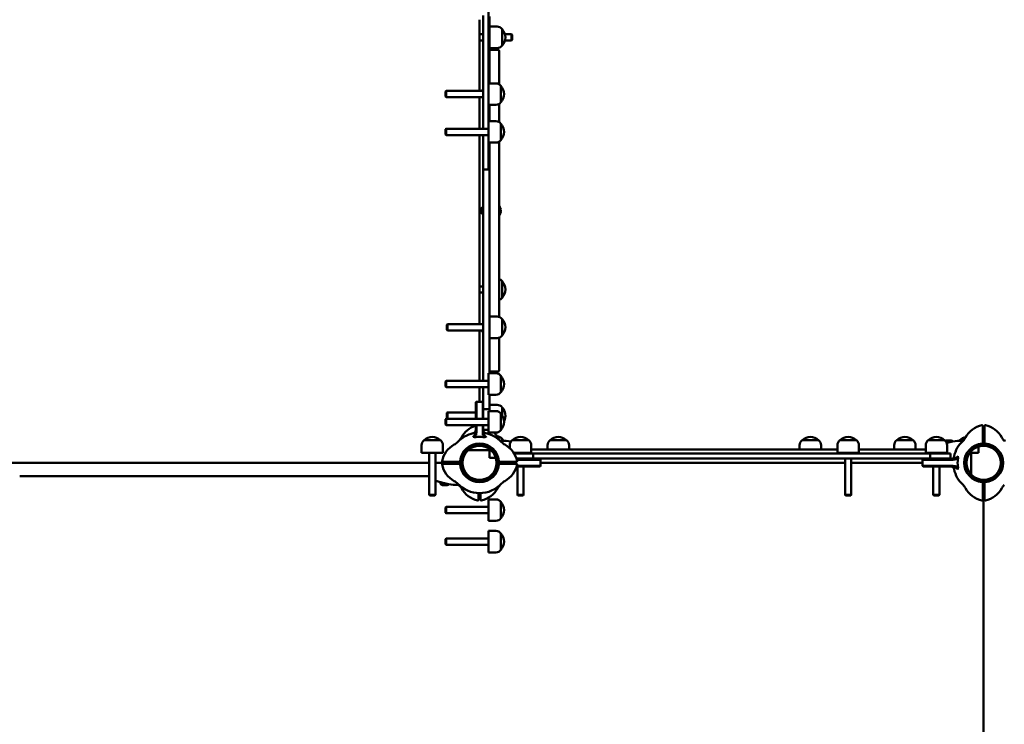
# Model space of a CAD drawing. Units: millimetres. Extents: x 2020 to 32361, y -829 to 16071.
# Drawn here: x 12892 to 14454, y 6657 to 7775 of the extents above; entities that cross this region are included whole.
import ezdxf

# ---------------------------------------------------------------- set-up
doc = ezdxf.new("R2010")
doc.units = ezdxf.units.MM
doc.layers.add('Widoczne (ISO)', color=7, linetype='Continuous', lineweight=50)
doc.layers.add('wymiary 100', color=5, linetype='Continuous')
doc.layers.add('wymiary 100 strefy', color=5, linetype='Continuous')
doc.styles.get("Standard").update_dxf_attribs({"font": 'arial.ttf'})
doc.dimstyles.new('FK_rzuty 100_m', dxfattribs={"dimscale": 100, "dimtxt": 2.5, "dimasz": 2.5, "dimexe": 1.25, "dimexo": 0.625, "dimtad": 1, "dimlfac": 0.001, "dimrnd": 0.01, "dimzin": 1, "dimdsep": 46, "dimtxsty": 'Standard', "dimblk": 'OBLIQUE', "dimblk1": 'ARCHTICK', "dimblk2": 'OBLIQUE', "dimcen": 2.5, "dimadec": 0, "dimazin": 0, "dimtfac": 1, "dimtmove": 0, "dimatfit": 3, "dimfxl": 1, "dimarcsym": 0})
doc.dimstyles.new('FK_rzuty 100_STREFY', dxfattribs={"dimscale": 100, "dimtxt": 4, "dimasz": 2.5, "dimexe": 1.25, "dimexo": 0.625, "dimgap": 1, "dimtad": 1, "dimdec": 1, "dimlfac": 0.001, "dimrnd": 0.01, "dimzin": 1, "dimdsep": 46, "dimtxsty": 'Standard', "dimblk": 'OBLIQUE', "dimcen": 2.5, "dimadec": 0, "dimazin": 0, "dimtfac": 1, "dimtdec": 1, "dimtmove": 0, "dimatfit": 3, "dimfxl": 1, "dimarcsym": 0})

# ---------------------------------------------------------------- blocks, each defined once
blk = doc.blocks.new('_Oblique')
at = {"color": 0, "linetype": 'ByBlock', "lineweight": -2}
blk.add_line((-0.5, -0.5), (0.5, 0.5), dxfattribs=at)
blk = doc.blocks.new('*D10')
at = {"layer": 'Defpoints', "color": 0, "transparency": 16777216}
for p in [(8259.1, 8249.9), (27460.4, 8263), (27465.1, 1409.3)]:
    blk.add_point(p, dxfattribs=at)
at = {"layer": 'wymiary 100 strefy', "color": 0, "lineweight": -2, "transparency": 16777216}
for p, q in [((8259.2, 8187.4), (8263.9, 1271.3)), ((27460.5, 8200.5), (27465.2, 1284.3)), ((8263.8, 1396.3), (27465.1, 1409.3))]:
    blk.add_line(p, q, dxfattribs=at)
at = {"layer": 'wymiary 100 strefy', "color": 0, "lineweight": -2, "transparency": 16777216, "xscale": 250, "yscale": 250, "zscale": 250}
for p, rotation in [((27465.1, 1409.3), 0.03889874314967096), ((8263.8, 1396.3), 180.0388987431497)]:
    blk.add_blockref('_Oblique', p, dxfattribs=dict(at, rotation=rotation))
at = {"layer": 'wymiary 100 strefy', "color": 0, "transparency": 16777216, "insert": (17864.2, 1707.1), "char_height": 400, "attachment_point": 5, "rotation": 0.0389}
blk.add_mtext('19.2 m', dxfattribs=at)
blk = doc.blocks.new('*D11')
at = {"layer": 'Defpoints', "color": 0, "transparency": 16777216}
for p in [(25919.5, 8271.7), (9734.1, 8020.2), (25919.5, 2141)]:
    blk.add_point(p, dxfattribs=at)
at = {"layer": 'wymiary 100', "color": 0, "lineweight": -2, "transparency": 16777216}
for p, q in [((25919.5, 8209.2), (25919.5, 2016)), ((9734.1, 7957.7), (9734.1, 2016)), ((9734.1, 2141), (25919.5, 2141))]:
    blk.add_line(p, q, dxfattribs=at)
at = {"layer": 'wymiary 100', "color": 0, "lineweight": -2, "transparency": 16777216, "xscale": 250, "yscale": 250, "zscale": 250, "rotation": 180}
blk.add_blockref('_Oblique', (9734.1, 2141), dxfattribs=at)
at = {"layer": 'wymiary 100', "color": 0, "lineweight": -2, "transparency": 16777216, "xscale": 250, "yscale": 250, "zscale": 250}
blk.add_blockref('_Oblique', (25919.5, 2141), dxfattribs=at)
at = {"layer": 'wymiary 100', "color": 0, "transparency": 16777216, "insert": (17826.8, 2331.2), "char_height": 250, "attachment_point": 5}
blk.add_mtext('16.19', dxfattribs=at)
blk = doc.blocks.new('_ArchTick')
at = {"color": 0, "linetype": 'ByBlock', "const_width": 0.15}
blk.add_lwpolyline([(-0.5, -0.5), (0.5, 0.5)], dxfattribs=at)

msp = doc.modelspace()

# ---------------------------------------------------------------- linework, layer by layer
at = {"layer": 'Widoczne (ISO)'}
for p, q in [((13627.588, 7781.294), (13627.588, 7601.751)), ((13635.588, 7788.74), (13635.588, 7664.744)), ((13621.588, 7661.74), (13621.588, 7774.74)), ((13637.588, 7673.74), (13637.588, 7779.74)), ((13621.588, 7751.751), (13627.588, 7751.751)), ((13627.588, 7751.729), (13621.588, 7751.729)), ((13637.588, 7763.729), (13649.588, 7763.729)), ((13657.588, 7759.729), (13657.588, 7733.729)), ((13657.588, 7733.729), (13657.588, 7759.729)), ((13661.927, 7751.751), (13672.568, 7751.751)), ((13672.568, 7741.751), (13672.568, 7751.751)), ((13673.488, 7750.831), (13672.568, 7751.751)), ((13673.488, 7750.831), (13673.488, 7742.671)), ((13627.588, 7741.729), (13621.588, 7741.729)), ((13661.939, 7741.751), (13672.568, 7741.751)), ((13673.488, 7742.671), (13672.568, 7741.751)), ((13637.588, 7729.729), (13649.588, 7729.729)), ((13639.588, 7726.74), (13650.588, 7726.74)), ((13652.588, 7724.74), (13652.588, 7672.4)), ((13635.588, 7673.74), (13647.588, 7673.74)), ((13567.688, 7660.82), (13568.608, 7661.74)), ((13567.688, 7652.66), (13567.688, 7660.82)), ((13568.608, 7661.74), (13568.608, 7651.74)), ((13627.588, 7661.74), (13568.608, 7661.74)), ((13626.848, 7663.186), (13627.588, 7663.186)), ((13635.588, 7648.736), (13635.588, 7664.744)), ((13655.588, 7669.74), (13655.588, 7643.74)), ((13655.588, 7643.74), (13655.588, 7669.74)), ((13567.688, 7652.66), (13568.608, 7651.74)), ((13627.588, 7651.74), (13568.608, 7651.74)), ((13621.588, 7601.751), (13621.588, 7651.74)), ((13635.588, 7648.736), (13635.588, 7613.751)), ((13652.588, 7641.08), (13652.588, 7612.412)), ((13635.588, 7639.74), (13647.588, 7639.74)), ((13637.588, 7613.751), (13637.588, 7639.74)), ((13635.588, 7579.751), (13635.588, 7613.751)), ((13635.588, 7613.751), (13647.588, 7613.751)), ((13655.588, 7609.751), (13655.588, 7583.751)), ((13655.588, 7583.751), (13655.588, 7609.751)), ((13567.688, 7600.831), (13568.608, 7601.751)), ((13567.688, 7592.671), (13567.688, 7600.831)), ((13568.608, 7601.751), (13568.608, 7591.751)), ((13635.588, 7601.751), (13568.608, 7601.751)), ((13567.688, 7592.671), (13568.608, 7591.751)), ((13635.588, 7591.751), (13568.608, 7591.751)), ((13621.588, 7291.74), (13621.588, 7591.751)), ((13627.588, 7591.751), (13627.588, 7574.329)), ((13635.588, 7579.751), (13647.588, 7579.751)), ((13635.588, 7579.751), (13635.588, 7574.329)), ((13637.588, 7213.751), (13637.588, 7579.751)), ((13652.588, 7581.091), (13652.588, 7303.279)), ((13627.588, 7561.988), (13627.588, 7574.329)), ((13635.588, 7574.329), (13635.588, 7561.988)), ((13627.588, 7537.17), (13627.588, 7561.988)), ((13635.588, 7537.17), (13635.588, 7561.988)), ((13627.588, 7537.17), (13627.588, 7201.751)), ((13627.588, 7537.17), (13635.588, 7537.17)), ((13624.288, 7469.05), (13624.288, 7474.43)), ((13626.848, 7476.99), (13627.588, 7476.99)), ((13652.688, 7478.74), (13653.037, 7478.74)), ((13626.848, 7466.49), (13627.588, 7466.49)), ((13652.688, 7464.74), (13653.037, 7464.74)), ((13657.588, 7359.729), (13657.588, 7333.729)), ((13657.588, 7333.729), (13657.588, 7359.729)), ((13627.588, 7351.729), (13621.588, 7351.729)), ((13627.588, 7341.729), (13621.588, 7341.729)), ((13637.588, 7303.74), (13649.588, 7303.74)), ((13657.588, 7299.74), (13657.588, 7273.74)), ((13657.588, 7273.74), (13657.588, 7299.74)), ((13569.688, 7290.82), (13570.608, 7291.74)), ((13569.688, 7282.66), (13569.688, 7290.82)), ((13569.688, 7282.66), (13570.608, 7281.74)), ((13570.608, 7291.74), (13570.608, 7281.74)), ((13627.588, 7291.74), (13570.608, 7291.74)), ((13627.588, 7281.74), (13570.608, 7281.74)), ((13621.588, 7201.751), (13621.588, 7281.74)), ((13626.848, 7280.295), (13627.588, 7280.295)), ((13637.588, 7269.74), (13649.588, 7269.74)), ((13652.588, 7270.201), (13652.588, 7218.74)), ((13635.588, 7179.751), (13635.588, 7213.751)), ((13635.588, 7213.751), (13647.588, 7213.751)), ((13639.588, 7216.74), (13650.588, 7216.74)), ((13655.588, 7209.751), (13655.588, 7183.751)), ((13655.588, 7183.751), (13655.588, 7209.751)), ((13567.688, 7200.831), (13568.608, 7201.751)), ((13567.688, 7192.671), (13567.688, 7200.831)), ((13567.688, 7192.671), (13568.608, 7191.751)), ((13568.608, 7201.751), (13568.608, 7191.751)), ((13635.588, 7201.751), (13568.608, 7201.751)), ((13635.588, 7191.751), (13568.608, 7191.751)), ((13621.588, 7168.74), (13621.588, 7191.751)), ((13627.588, 7191.751), (13627.588, 7156.74)), ((13635.588, 7179.751), (13647.588, 7179.751)), ((13637.588, 7156.74), (13637.588, 7179.751)), ((13615.588, 7167.74), (13616.588, 7168.74)), ((13615.588, 7167.514), (13615.588, 7167.74)), ((13615.588, 7154.045), (13615.588, 7167.514)), ((13616.588, 7168.74), (13616.588, 7168.509)), ((13616.588, 7168.74), (13626.588, 7168.74)), ((13616.588, 7168.509), (13616.588, 7154.247)), ((13626.588, 7168.509), (13626.588, 7168.74)), ((13627.588, 7167.74), (13626.588, 7168.74)), ((13626.588, 7154.247), (13626.588, 7168.509)), ((13627.588, 7156.74), (13627.588, 7141.74)), ((13627.588, 7156.74), (13637.588, 7156.74)), ((13637.588, 7163.74), (13649.588, 7163.74)), ((13637.588, 7153.74), (13637.588, 7156.74)), ((13657.588, 7159.74), (13657.588, 7147.103)), ((13657.588, 7147.103), (13657.588, 7159.74)), ((13567.688, 7140.82), (13568.608, 7141.74)), ((13567.688, 7132.66), (13567.688, 7140.82)), ((13568.608, 7141.74), (13568.608, 7131.74)), ((13635.588, 7141.74), (13568.608, 7141.74)), ((13569.688, 7150.82), (13570.608, 7151.74)), ((13569.688, 7142.66), (13569.688, 7150.82)), ((13569.688, 7142.66), (13570.608, 7141.74)), ((13570.608, 7151.74), (13570.608, 7141.74)), ((13615.588, 7151.74), (13570.608, 7151.74)), ((13615.588, 7141.74), (13615.588, 7154.045)), ((13616.588, 7154.247), (13616.588, 7141.74)), ((13626.588, 7141.74), (13626.588, 7154.247)), ((13635.588, 7119.74), (13635.588, 7153.74)), ((13635.588, 7153.74), (13647.588, 7153.74)), ((13655.588, 7149.74), (13655.588, 7123.74)), ((13655.588, 7123.74), (13655.588, 7149.74)), ((13567.688, 7132.66), (13568.608, 7131.74)), ((13635.588, 7131.74), (13568.608, 7131.74)), ((13615.588, 7121.174), (13615.588, 7131.74)), ((13616.588, 7131.74), (13616.588, 7121.234)), ((13626.588, 7121.234), (13626.588, 7131.74)), ((13627.588, 7128.281), (13627.588, 7131.74)), ((13627.588, 7128.281), (13627.588, 7121.174)), ((14420.088, 7121.037), (14420.088, 7130.295)), ((14423.088, 7130.295), (14423.088, 7121.037)), ((13616.588, 7120.423), (13616.588, 7121.234)), ((13626.588, 7121.234), (13626.588, 7120.423)), ((13627.588, 7124.24), (13635.588, 7124.24)), ((13635.588, 7119.74), (13647.588, 7119.74)), ((13649.355, 7113.729), (13649.588, 7113.729)), ((13657.588, 7109.729), (13657.588, 7106.852)), ((13657.588, 7106.852), (13657.588, 7109.729)), ((14423.088, 7121.74), (14420.088, 7121.74)), ((14420.088, 7102.003), (14420.088, 7121.037)), ((14423.088, 7111.74), (14420.088, 7111.74)), ((14423.088, 7121.037), (14423.088, 7102.003)), ((13529.588, 7087.74), (13529.588, 7099.74)), ((13533.588, 7107.74), (13559.588, 7107.74)), ((13559.588, 7107.74), (13533.588, 7107.74)), ((13563.588, 7087.74), (13563.588, 7099.74)), ((13618.474, 7101.729), (13617.257, 7101.729)), ((13625.919, 7101.729), (13624.701, 7101.729)), ((13637.588, 7097.294), (13637.588, 7097.471)), ((13637.588, 7079.729), (13637.588, 7093.675)), ((13669.588, 7094.911), (13669.588, 7099.74)), ((13673.588, 7107.74), (13699.588, 7107.74)), ((13699.588, 7107.74), (13673.588, 7107.74)), ((13703.588, 7087.74), (13703.588, 7099.74)), ((13729.599, 7092.94), (13729.599, 7099.74)), ((13733.599, 7107.74), (13759.599, 7107.74)), ((13759.599, 7107.74), (13733.599, 7107.74)), ((13763.599, 7092.94), (13763.599, 7099.74)), ((14129.599, 7092.94), (14129.599, 7099.74)), ((14133.599, 7107.74), (14159.599, 7107.74)), ((14159.599, 7107.74), (14133.599, 7107.74)), ((14163.599, 7092.94), (14163.599, 7099.74)), ((14189.588, 7087.74), (14189.588, 7099.74)), ((14193.588, 7107.74), (14219.588, 7107.74)), ((14219.588, 7107.74), (14193.588, 7107.74)), ((14223.588, 7087.74), (14223.588, 7099.74)), ((14279.599, 7092.94), (14279.599, 7099.74)), ((14283.599, 7107.74), (14309.599, 7107.74)), ((14309.599, 7107.74), (14283.599, 7107.74)), ((14313.599, 7092.94), (14313.599, 7099.74)), ((14329.588, 7087.74), (14329.588, 7099.74)), ((14333.588, 7107.74), (14359.588, 7107.74)), ((14359.588, 7107.74), (14333.588, 7107.74)), ((14362.938, 7107.14), (14370.238, 7107.14)), ((14363.588, 7087.74), (14363.588, 7099.74)), ((14383.599, 7107.74), (14389.553, 7107.74)), ((14389.553, 7107.74), (14383.599, 7107.74)), ((14413.599, 7087.74), (14413.599, 7097.688)), ((13563.588, 7087.74), (13529.588, 7087.74)), ((13541.588, 7087.74), (13541.588, 7020.76)), ((13551.588, 7087.74), (13551.588, 7020.76)), ((13599.017, 7091.729), (13598.817, 7091.729)), ((13637.588, 7091.729), (13603.215, 7091.729)), ((13637.588, 7079.729), (13647.536, 7079.729)), ((13703.588, 7087.74), (13675.622, 7087.74)), ((13676.253, 7086.74), (13684.088, 7086.74)), ((13684.088, 7078.74), (13679.964, 7078.74)), ((13681.588, 7087.74), (13681.588, 7086.74)), ((13681.588, 7078.74), (13681.588, 7077.74)), ((13684.088, 7086.74), (13684.227, 7086.74)), ((13684.227, 7078.74), (13684.088, 7078.74)), ((13706.588, 7086.74), (13684.227, 7086.74)), ((13684.227, 7078.74), (13706.588, 7078.74)), ((13691.588, 7087.74), (13691.588, 7086.74)), ((13691.588, 7078.74), (13691.588, 7077.74)), ((13691.888, 7086.74), (13691.888, 7087.74)), ((13691.888, 7077.74), (13691.888, 7078.74)), ((13703.588, 7092.94), (14189.588, 7092.94)), ((13706.588, 7078.74), (13706.588, 7086.74)), ((14336.588, 7086.74), (13706.588, 7086.74)), ((13706.588, 7078.74), (14336.588, 7078.74)), ((14223.588, 7087.74), (14189.588, 7087.74)), ((14201.588, 7087.74), (14201.588, 7086.74)), ((14201.588, 7078.74), (14201.588, 7020.76)), ((14211.588, 7087.74), (14211.588, 7086.74)), ((14211.588, 7078.74), (14211.588, 7020.76)), ((14223.588, 7092.94), (14329.588, 7092.94)), ((14363.588, 7087.74), (14329.588, 7087.74)), ((14358.949, 7086.74), (14336.588, 7086.74)), ((14336.588, 7078.74), (14336.588, 7086.74)), ((14336.588, 7078.74), (14358.949, 7078.74)), ((14341.588, 7087.74), (14341.588, 7086.74)), ((14341.588, 7078.74), (14341.588, 7077.74)), ((14351.588, 7087.74), (14351.588, 7086.74)), ((14351.588, 7078.74), (14351.588, 7077.74)), ((14358.949, 7086.74), (14359.088, 7086.74)), ((14359.088, 7078.74), (14358.949, 7078.74)), ((14359.088, 7086.74), (14369.088, 7086.74)), ((14369.088, 7078.74), (14359.088, 7078.74)), ((14369.088, 7078.74), (14369.088, 7086.74)), ((14396.034, 7087.74), (14395.857, 7087.74)), ((14413.599, 7087.74), (14399.653, 7087.74)), ((14401.599, 7087.74), (14401.599, 7053.367)), ((12871.588, 7071.74), (13541.588, 7071.74)), ((13551.588, 7071.74), (13571.588, 7071.74)), ((13563.033, 7073.24), (13572.291, 7073.24)), ((13572.291, 7070.24), (13563.033, 7070.24)), ((13571.588, 7073.24), (13571.588, 7070.24)), ((13572.291, 7073.24), (13591.325, 7073.24)), ((13591.325, 7070.24), (13572.291, 7070.24)), ((13581.588, 7073.24), (13581.588, 7070.24)), ((13651.851, 7073.24), (13670.885, 7073.24)), ((13670.885, 7070.24), (13651.851, 7070.24)), ((13661.588, 7070.24), (13661.588, 7073.24)), ((13670.885, 7073.24), (13680.143, 7073.24)), ((13680.143, 7070.24), (13670.885, 7070.24)), ((13671.588, 7070.24), (13671.588, 7073.24)), ((13680.281, 7077.74), (13703.892, 7077.74)), ((13703.892, 7065.74), (13680.281, 7065.74)), ((13704.095, 7076.74), (13680.569, 7076.74)), ((13680.569, 7066.74), (13704.095, 7066.74)), ((13681.588, 7065.74), (13681.588, 7020.76)), ((13691.588, 7065.74), (13691.588, 7020.76)), ((13703.892, 7077.74), (13717.362, 7077.74)), ((13717.362, 7065.74), (13703.892, 7065.74)), ((13718.357, 7076.74), (13704.095, 7076.74)), ((13704.095, 7066.74), (13718.357, 7066.74)), ((13717.362, 7077.74), (13717.588, 7077.74)), ((13717.588, 7065.74), (13717.362, 7065.74)), ((13717.588, 7077.74), (13718.588, 7076.74)), ((13717.588, 7065.74), (13718.588, 7066.74)), ((13718.588, 7076.74), (13718.357, 7076.74)), ((13718.357, 7066.74), (13718.588, 7066.74)), ((13718.588, 7066.74), (13718.588, 7076.74)), ((14201.588, 7071.74), (13718.588, 7071.74)), ((14324.588, 7071.74), (14211.588, 7071.74)), ((14325.588, 7077.74), (14324.588, 7076.74)), ((14324.819, 7076.74), (14324.588, 7076.74)), ((14324.588, 7066.74), (14324.588, 7076.74)), ((14324.588, 7066.74), (14324.819, 7066.74)), ((14325.588, 7065.74), (14324.588, 7066.74)), ((14339.081, 7076.74), (14324.819, 7076.74)), ((14324.819, 7066.74), (14339.081, 7066.74)), ((14325.588, 7077.74), (14325.814, 7077.74)), ((14325.814, 7065.74), (14325.588, 7065.74)), ((14325.814, 7077.74), (14339.283, 7077.74)), ((14339.283, 7065.74), (14325.814, 7065.74)), ((14372.094, 7076.74), (14339.081, 7076.74)), ((14339.081, 7066.74), (14372.094, 7066.74)), ((14339.283, 7077.74), (14372.154, 7077.74)), ((14372.154, 7065.74), (14339.283, 7065.74)), ((14341.588, 7065.74), (14341.588, 7020.76)), ((14351.588, 7065.74), (14351.588, 7020.76)), ((14372.094, 7076.74), (14372.905, 7076.74)), ((14372.905, 7066.74), (14372.094, 7066.74)), ((14391.599, 7076.071), (14391.599, 7074.854)), ((14391.599, 7068.627), (14391.599, 7067.409)), ((12891.888, 7050.54), (13541.588, 7050.54)), ((14401.599, 7049.169), (14401.599, 7048.969)), ((13560.674, 7040.74), (13559.588, 7040.74)), ((13559.588, 7039.69), (13559.588, 7040.74)), ((13560.674, 7040.74), (13560.789, 7040.74)), ((13570.238, 7036.34), (13562.938, 7036.34)), ((14420.088, 7022.443), (14420.088, 7041.477)), ((14420.088, 7031.74), (14423.088, 7031.74)), ((14421.588, 7031.74), (14421.588, 7037.873)), ((14423.088, 7041.477), (14423.088, 7022.443)), ((13541.588, 7020.76), (13551.588, 7020.76)), ((13542.508, 7019.84), (13541.588, 7020.76)), ((13550.668, 7019.84), (13542.508, 7019.84)), ((13550.668, 7019.84), (13551.588, 7020.76)), ((13620.088, 7022.443), (13620.088, 7023.764)), ((13620.088, 7013.185), (13620.088, 7022.443)), ((13623.088, 7021.74), (13620.088, 7021.74)), ((13623.088, 7023.764), (13623.088, 7022.443)), ((13623.088, 7022.443), (13623.088, 7013.185)), ((13681.588, 7020.76), (13691.588, 7020.76)), ((13682.508, 7019.84), (13681.588, 7020.76)), ((13690.668, 7019.84), (13682.508, 7019.84)), ((13690.668, 7019.84), (13691.588, 7020.76)), ((14201.588, 7020.76), (14211.588, 7020.76)), ((14202.508, 7019.84), (14201.588, 7020.76)), ((14210.668, 7019.84), (14202.508, 7019.84)), ((14210.668, 7019.84), (14211.588, 7020.76)), ((14341.588, 7020.76), (14351.588, 7020.76)), ((14342.508, 7019.84), (14341.588, 7020.76)), ((14350.668, 7019.84), (14342.508, 7019.84)), ((14350.668, 7019.84), (14351.588, 7020.76)), ((14420.088, 7013.185), (14420.088, 7022.443)), ((14420.088, 7021.74), (14423.088, 7021.74)), ((14421.588, 6321.74), (14421.588, 7021.74)), ((14423.088, 7022.443), (14423.088, 7013.185)), ((13567.688, 7000.82), (13568.608, 7001.74)), ((13567.688, 6992.66), (13567.688, 7000.82)), ((13568.608, 7001.74), (13568.608, 6991.74)), ((13635.588, 7001.74), (13568.608, 7001.74)), ((13635.588, 6979.74), (13635.588, 7013.74)), ((13635.588, 7013.74), (13647.588, 7013.74)), ((13655.588, 7009.74), (13655.588, 6983.74)), ((13655.588, 6983.74), (13655.588, 7009.74)), ((13567.688, 6992.66), (13568.608, 6991.74)), ((13635.588, 6991.74), (13568.608, 6991.74)), ((13635.588, 6979.74), (13647.588, 6979.74)), ((13635.588, 6929.751), (13635.588, 6963.751)), ((13635.588, 6963.751), (13647.588, 6963.751)), ((13655.588, 6959.751), (13655.588, 6933.751)), ((13655.588, 6933.751), (13655.588, 6959.751)), ((13567.688, 6950.831), (13568.608, 6951.751)), ((13567.688, 6942.671), (13567.688, 6950.831)), ((13567.688, 6942.671), (13568.608, 6941.751)), ((13568.608, 6951.751), (13568.608, 6941.751)), ((13635.588, 6951.751), (13568.608, 6951.751)), ((13635.588, 6941.751), (13568.608, 6941.751)), ((13635.588, 6929.751), (13647.588, 6929.751))]:
    msp.add_line(p, q, dxfattribs=at)
for centre, radius in [((13621.588, 7071.74), 30.15), ((13621.588, 7071.74), 27.15), ((14421.588, 7071.74), 30.15), ((14421.588, 7071.74), 27.15)]:
    msp.add_circle(centre, radius, dxfattribs=at)
for centre, radius, start, end in [((13649.588, 7753.729), 10, 36.869898, 90), ((13643.188, 7746.729), 19.4, 317.924978, 42.075022), ((13639.588, 7724.74), 2, 90, 180), ((13649.588, 7739.729), 10, 270, 323.130102), ((13650.588, 7724.74), 2, 0, 90), ((13647.588, 7663.74), 10, 36.869898, 90), ((13626.848, 7660.626), 2.56, 90, 154.191384), ((13641.188, 7656.74), 19.4, 317.924978, 42.075022), ((13647.588, 7649.74), 10, 270, 323.130102), ((13647.588, 7603.751), 10, 36.869898, 90), ((13641.188, 7596.751), 19.4, 317.924978, 42.075022), ((13647.588, 7589.751), 10, 270, 323.130102), ((13626.848, 7474.43), 2.56, 90, 180), ((13626.848, 7469.05), 2.56, 180, 270), ((13652.688, 7478.64), 0.1, 90, 180), ((13653.037, 7478.64), 0.1, 35.438723, 90), ((13643.341, 7471.74), 12, 9.622837, 35.438723), ((13643.341, 7471.74), 12, 324.561277, 350.377163), ((13652.688, 7464.84), 0.1, 180, 270), ((13653.037, 7464.84), 0.1, 270, 324.561277), ((13649.588, 7353.729), 10, 36.869898, 72.542397), ((13643.188, 7346.729), 19.4, 317.924978, 42.075022), ((13649.588, 7339.729), 10, 287.457603, 323.130102), ((13649.588, 7293.74), 10, 36.869898, 90), ((13643.188, 7286.74), 19.4, 317.924978, 42.075022), ((13626.848, 7282.855), 2.56, 205.808616, 270), ((13649.588, 7279.74), 10, 270, 323.130102), ((13639.588, 7218.74), 2, 180, 270), ((13650.588, 7218.74), 2, 270, 0), ((13647.588, 7203.751), 10, 36.869898, 90), ((13641.188, 7196.751), 19.4, 317.924978, 42.075022), ((13647.588, 7189.751), 10, 270, 323.130102), ((13649.588, 7153.74), 10, 36.869898, 90), ((13643.188, 7146.74), 19.4, 333.451657, 42.075022), ((13647.588, 7143.74), 10, 36.869898, 90), ((13641.188, 7136.74), 19.4, 317.924978, 42.075022), ((13626.826, 7093.257), 38.838, 106.819066, 151.382212), ((14426.826, 7093.257), 38.838, 101.800152, 151.382212), ((14419.088, 7130.295), 1, 0, 101.800152), ((14424.088, 7130.295), 1, 78.199848, 180), ((14416.35, 7093.257), 38.838, 28.617788, 78.199848), ((13546.588, 7093.34), 19.4, 47.924978, 132.075022), ((13621.588, 7071.74), 48, 101.978649, 136.957874), ((13575.176, 7121.438), 20, 313.042126, 331.382212), ((13610.588, 7123.586), 5, 281.978649, 0), ((13632.588, 7123.586), 5, 180, 258.021351), ((13621.588, 7071.74), 48, 43.042126, 78.021351), ((13616.35, 7093.257), 38.838, 28.617788, 42.991612), ((13647.588, 7129.74), 10, 270, 323.130102), ((13649.588, 7103.729), 10, 36.869898, 90), ((13668, 7121.438), 20, 208.617788, 226.957874), ((13643.188, 7096.729), 19.4, 31.144029, 42.075022), ((13686.588, 7093.34), 19.4, 47.924978, 132.075022), ((13746.599, 7093.34), 19.4, 47.924978, 132.075022), ((14146.599, 7093.34), 19.4, 47.924978, 132.075022), ((14206.588, 7093.34), 19.4, 47.924978, 132.075022), ((14296.599, 7093.34), 19.4, 47.924978, 132.075022), ((14346.588, 7093.34), 19.4, 47.924978, 132.075022), ((14396.599, 7093.34), 19.4, 100.573859, 132.075022), ((14375.176, 7121.438), 20, 313.042126, 331.382212), ((14468, 7121.438), 20, 208.617788, 226.957874), ((13539.588, 7099.74), 10, 126.869898, 180), ((13553.588, 7099.74), 10, 0, 53.130102), ((13600.071, 7066.502), 38.838, 118.617788, 168.199848), ((13571.89, 7118.153), 20, 298.617788, 316.957874), ((13621.588, 7071.74), 30.8, 4.655753, 175.344247), ((13621.588, 7071.74), 30.3, 3.091263, 176.908737), ((13656.44, 7111.88), 5, 255.712293, 269.006852), ((13654.608, 7006.209), 100.687, 80.397907, 89.006852), ((13671.286, 7118.153), 20, 223.042126, 241.382212), ((13643.104, 7066.502), 38.838, 11.800152, 61.382212), ((13679.588, 7099.74), 10, 126.869898, 180), ((13693.588, 7099.74), 10, 0, 53.130102), ((13739.599, 7099.74), 10, 126.869898, 180), ((13753.599, 7099.74), 10, 0, 53.130102), ((14139.599, 7099.74), 10, 126.869898, 180), ((14153.599, 7099.74), 10, 0, 53.130102), ((14199.588, 7099.74), 10, 126.869898, 180), ((14213.588, 7099.74), 10, 0, 53.130102), ((14289.599, 7099.74), 10, 126.869898, 180), ((14303.599, 7099.74), 10, 0, 53.130102), ((14339.588, 7099.74), 10, 126.869898, 180), ((14353.588, 7099.74), 10, 0, 53.130102), ((14362.938, 7103.79), 3.35, 90, 126.153426), ((14388.568, 7006.209), 100.448, 102.768851, 104.792231), ((14370.238, 7103.79), 3.35, 34.451106, 90), ((14388.568, 7006.209), 100.687, 90.963985, 98.944567), ((14421.588, 7071.74), 48, 133.042126, 168.021351), ((14389.599, 7099.74), 10, 126.869898, 135.82595), ((14421.588, 7071.74), 30.8, 94.655753, 265.344247), ((14421.588, 7071.74), 30.3, 93.091263, 266.908737), ((14403.599, 7099.74), 10, 6.066916, 6.936957), ((14421.588, 7071.74), 30.3, 273.091263, 86.908737), ((14421.588, 7071.74), 30.8, 274.655753, 85.344247), ((14456.44, 7111.88), 5, 219.583183, 269.006852), ((13649.588, 7089.729), 10, 276.066916, 276.936957), ((14369.742, 7082.74), 5, 270, 348.021351), ((13563.033, 7074.24), 1, 168.199848, 270), ((13563.033, 7069.24), 1, 90, 191.800152), ((13600.071, 7076.978), 38.838, 191.800152, 241.382212), ((13621.588, 7071.74), 30.8, 177.208517, 182.791483), ((13621.588, 7071.74), 30.8, 184.655753, 355.344247), ((13621.588, 7071.74), 30.3, 177.162415, 182.837585), ((13621.588, 7071.74), 30.3, 183.091263, 356.908737), ((13621.588, 7071.74), 30.3, 357.162415, 2.837585), ((13621.588, 7071.74), 30.8, 357.208517, 2.791483), ((13643.104, 7076.978), 38.838, 298.617788, 348.199848), ((13680.143, 7074.24), 1, 270, 11.800152), ((13680.143, 7069.24), 1, 348.199848, 90), ((14369.742, 7060.74), 5, 11.978649, 90), ((14421.588, 7071.74), 48, 191.978649, 226.957874), ((13553.288, 7045.106), 2, 211.788335, 249.053623), ((13588.568, 7137.271), 100.687, 249.053623, 253.051695), ((13560.674, 7045.74), 5, 253.051695, 270), ((13562.938, 7039.69), 3.35, 180, 270), ((13588.568, 7137.271), 100.448, 253.611599, 257.231149), ((13570.238, 7039.69), 3.35, 270, 325.548894), ((13588.568, 7137.271), 100.687, 261.055433, 269.036015), ((13571.89, 7025.328), 20, 43.042126, 61.382212), ((13621.588, 7071.74), 48, 223.042126, 316.957874), ((13575.176, 7022.042), 20, 28.617788, 46.957874), ((13626.826, 7050.224), 38.838, 208.617788, 258.199848), ((13616.35, 7050.224), 38.838, 281.800152, 331.382212), ((13668, 7022.042), 20, 133.042126, 151.382212), ((13671.286, 7025.328), 20, 118.617788, 136.957874), ((14375.176, 7022.042), 20, 28.617788, 46.957874), ((14426.826, 7050.224), 38.838, 208.617788, 258.199848), ((14418.588, 7037.873), 3, 0, 60), ((14424.588, 7037.873), 3, 120, 180), ((14416.35, 7050.224), 38.838, 281.800152, 331.382212), ((14468, 7022.042), 20, 133.042126, 151.382212), ((13619.088, 7013.185), 1, 258.199848, 0), ((13624.088, 7013.185), 1, 180, 281.800152), ((13647.588, 7003.74), 10, 36.869898, 90), ((13641.188, 6996.74), 19.4, 317.924978, 42.075022), ((14419.088, 7013.185), 1, 258.199848, 0), ((14424.088, 7013.185), 1, 180, 281.800152), ((13647.588, 6989.74), 10, 270, 323.130102), ((13647.588, 6953.751), 10, 36.869898, 90), ((13641.188, 6946.751), 19.4, 317.924978, 42.075022), ((13647.588, 6939.751), 10, 270, 323.130102)]:
    msp.add_arc(centre, radius, start, end, dxfattribs=at)
for centre, ratio, start_param, end_param in [((13643.341, 7472.87), 0.82500797, 6.18543973, 6.38093089), ((13643.341, 7473.734), 0.07690523, 6.20214944, 6.38093089), ((13643.341, 7470.876), 0.9019132, 6.18543973, 6.38093089), ((13643.341, 7469.746), 0.07690523, 6.27014697, 6.38093089), ((13643.341, 7472.604), 0.9019132, 6.20214944, 6.29622365), ((13643.341, 7470.61), 0.82500797, 6.20214944, 6.29622365)]:
    msp.add_ellipse(centre, major_axis=(11.832, 0), ratio=ratio, start_param=start_param, end_param=end_param, dxfattribs=at)
for points, knots in [([(13615.547, 7120.366), (13615.446, 7119.368), (13615.169, 7118.408), (13614.394, 7116.602), (13613.885, 7115.74), (13613.349, 7114.994), (13612.889, 7114.351), (13612.413, 7113.795), (13611.655, 7113.049), (13611.36, 7112.818), (13611.126, 7112.677), (13611.12, 7112.674), (13611.115, 7112.671)], [-0.649294873, -0.649294873, -0.649294873, -0.649294873, -0.486971155, -0.486971155, -0.324647436, -0.324647436, -0.324647436, -0.185020233, -0.185020233, -0.071464609, -0.071464609, -0.068729564, -0.068729564, -0.068729564, -0.068729564]), ([(13613.421, 7112.213), (13613.206, 7112.456), (13612.956, 7112.65), (13612.524, 7112.855), (13612.346, 7112.91), (13611.985, 7112.951), (13611.811, 7112.94), (13611.557, 7112.876), (13611.478, 7112.849), (13611.343, 7112.793), (13611.287, 7112.766), (13611.192, 7112.715), (13611.153, 7112.693), (13611.115, 7112.671)], [0, 0, 0, 0, 0.101487208, 0.101487208, 0.164337664, 0.164337664, 0.223453194, 0.223453194, 0.251141748, 0.251141748, 0.271860397, 0.271860397, 0.286926889, 0.286926889, 0.286926889, 0.286926889]), ([(13613.421, 7112.213), (13613.893, 7112.761), (13614.364, 7113.432), (13614.797, 7114.19), (13615.311, 7115.089), (13615.765, 7116.105), (13616.399, 7118.204), (13616.588, 7119.303), (13616.588, 7120.423)], [0.187713487, 0.187713487, 0.187713487, 0.187713487, 0.324647436, 0.324647436, 0.324647436, 0.486971155, 0.486971155, 0.649294873, 0.649294873, 0.649294873, 0.649294873]), ([(13615.588, 7121.174), (13615.588, 7121.039), (13615.584, 7120.905), (13615.571, 7120.635), (13615.56, 7120.501), (13615.547, 7120.366)], [-0.06070880612, -0.06070880612, -0.06070880612, -0.06070880612, -0.05896645474, -0.05896645474, -0.05722410335, -0.05722410335, -0.05722410335, -0.05722410335]), ([(13626.588, 7120.423), (13626.588, 7119.349), (13626.762, 7118.291), (13627.35, 7116.269), (13627.768, 7115.309), (13628.214, 7114.485), (13628.485, 7113.987), (13628.767, 7113.533), (13629.228, 7112.871), (13629.429, 7112.603), (13629.682, 7112.299), (13629.718, 7112.256), (13629.755, 7112.213)], [0, 0, 0, 0, 0.290267829, 0.290267829, 0.580535657, 0.580535657, 0.580535657, 0.756131476, 0.756131476, 0.870803486, 0.870803486, 0.889866609, 0.889866609, 0.889866609, 0.889866609]), ([(13627.629, 7120.366), (13627.616, 7120.501), (13627.605, 7120.635), (13627.591, 7120.905), (13627.588, 7121.039), (13627.588, 7121.174)], [0.05722410335, 0.05722410335, 0.05722410335, 0.05722410335, 0.05896645473, 0.05896645473, 0.06070880611, 0.06070880611, 0.06070880611, 0.06070880611]), ([(13632.061, 7112.671), (13631.911, 7112.759), (13631.745, 7112.881), (13631.413, 7113.159), (13631.235, 7113.326), (13630.867, 7113.703), (13630.677, 7113.915), (13630.228, 7114.448), (13629.94, 7114.823), (13629.654, 7115.239), (13629.182, 7115.928), (13628.712, 7116.742), (13627.986, 7118.484), (13627.726, 7119.409), (13627.629, 7120.366)], [-1.07173545, -1.07173545, -1.07173545, -1.07173545, -0.97455066, -0.97455066, -0.87080349, -0.87080349, -0.75613148, -0.75613148, -0.58053566, -0.58053566, -0.58053566, -0.29026783, -0.29026783, 0, 0, 0, 0]), ([(13632.061, 7112.671), (13632.031, 7112.688), (13632.001, 7112.705), (13631.923, 7112.748), (13631.874, 7112.773), (13631.748, 7112.83), (13631.67, 7112.859), (13631.424, 7112.93), (13631.257, 7112.948), (13630.927, 7112.927), (13630.773, 7112.891), (13630.454, 7112.771), (13630.293, 7112.679), (13630.004, 7112.467), (13629.873, 7112.346), (13629.755, 7112.213)], [0.041009574, 0.041009574, 0.041009574, 0.041009574, 0.051065769, 0.051065769, 0.066830575, 0.066830575, 0.090792894, 0.090792894, 0.140420593, 0.140420593, 0.186872403, 0.186872403, 0.241407764, 0.241407764, 0.294567773, 0.294567773, 0.294567773, 0.294567773]), ([(14372.913, 7105.671), (14372.564, 7105.617), (14372.192, 7105.544), (14371.406, 7105.375), (14370.993, 7105.279), (14370.131, 7105.073), (14369.684, 7104.963), (14368.765, 7104.739), (14368.293, 7104.624), (14367.337, 7104.396), (14366.852, 7104.283), (14366.367, 7104.173)], [0, 0, 0, 0, 0.150467851, 0.150467851, 0.300935701, 0.300935701, 0.451403552, 0.451403552, 0.601871403, 0.601871403, 0.752339253, 0.752339253, 0.752339253, 0.752339253]), ([(14386.874, 7106.882), (14387.048, 7106.885), (14387.236, 7106.897), (14387.646, 7106.952), (14387.869, 7106.996), (14388.352, 7107.132), (14388.613, 7107.225), (14389.162, 7107.487), (14389.451, 7107.656), (14390.023, 7108.088), (14390.305, 7108.352), (14390.558, 7108.656)], [0, 0, 0, 0, 0.023638442, 0.023638442, 0.047276885, 0.047276885, 0.070915327, 0.070915327, 0.094553769, 0.094553769, 0.118192212, 0.118192212, 0.118192212, 0.118192212]), ([(14419.088, 7102.438), (14419.124, 7102.441), (14419.161, 7102.442), (14419.264, 7102.439), (14419.329, 7102.43), (14419.519, 7102.384), (14419.654, 7102.312), (14419.83, 7102.169), (14419.9, 7102.086), (14419.954, 7101.996)], [0.56019802, 0.56019802, 0.56019802, 0.56019802, 0.570442029, 0.570442029, 0.588863697, 0.588863697, 0.631901994, 0.631901994, 0.671262298, 0.671262298, 0.671262298, 0.671262298]), ([(14419.954, 7101.996), (14419.976, 7101.997), (14419.995, 7101.998), (14420.063, 7102.002), (14420.088, 7102.003), (14420.088, 7102.003)], [-0.0500224502, -0.0500224502, -0.0500224502, -0.0500224502, -0.0376608933, -0.0376608933, 0, 0, 0, 0]), ([(14423.088, 7102.003), (14423.088, 7102.003), (14423.113, 7102.002), (14423.181, 7101.998), (14423.2, 7101.997), (14423.222, 7101.996)], [0, 0, 0, 0, 0.0376608933, 0.0376608933, 0.0500224502, 0.0500224502, 0.0500224502, 0.0500224502]), ([(14423.222, 7101.996), (14423.275, 7102.086), (14423.346, 7102.169), (14423.522, 7102.312), (14423.657, 7102.384), (14423.847, 7102.43), (14423.912, 7102.439), (14424.015, 7102.442), (14424.052, 7102.441), (14424.088, 7102.438)], [0.061503544, 0.061503544, 0.061503544, 0.061503544, 0.100863848, 0.100863848, 0.143902145, 0.143902145, 0.162323813, 0.162323813, 0.172567823, 0.172567823, 0.172567823, 0.172567823]), ([(14372.905, 7076.74), (14373.979, 7076.74), (14375.038, 7076.915), (14377.059, 7077.503), (14378.019, 7077.92), (14378.843, 7078.367), (14379.341, 7078.637), (14379.795, 7078.919), (14380.457, 7079.38), (14380.725, 7079.581), (14381.029, 7079.834), (14381.072, 7079.87), (14381.115, 7079.907)], [0, 0, 0, 0, 0.290267829, 0.290267829, 0.580535657, 0.580535657, 0.580535657, 0.756131476, 0.756131476, 0.870803486, 0.870803486, 0.889866609, 0.889866609, 0.889866609, 0.889866609]), ([(14380.657, 7082.213), (14380.569, 7082.063), (14380.447, 7081.897), (14380.169, 7081.565), (14380.002, 7081.387), (14379.625, 7081.019), (14379.413, 7080.829), (14378.88, 7080.38), (14378.505, 7080.092), (14378.089, 7079.806), (14377.4, 7079.334), (14376.586, 7078.864), (14374.844, 7078.138), (14373.919, 7077.878), (14372.962, 7077.781)], [-1.07173545, -1.07173545, -1.07173545, -1.07173545, -0.97455066, -0.97455066, -0.87080349, -0.87080349, -0.75613148, -0.75613148, -0.58053566, -0.58053566, -0.58053566, -0.29026783, -0.29026783, 0, 0, 0, 0]), ([(14380.657, 7082.213), (14380.64, 7082.183), (14380.623, 7082.153), (14380.58, 7082.075), (14380.555, 7082.026), (14380.498, 7081.9), (14380.469, 7081.823), (14380.398, 7081.576), (14380.38, 7081.409), (14380.401, 7081.079), (14380.437, 7080.925), (14380.558, 7080.606), (14380.649, 7080.445), (14380.861, 7080.156), (14380.982, 7080.025), (14381.115, 7079.907)], [0.041009574, 0.041009574, 0.041009574, 0.041009574, 0.051065769, 0.051065769, 0.066830575, 0.066830575, 0.090792894, 0.090792894, 0.140420593, 0.140420593, 0.186872403, 0.186872403, 0.241407764, 0.241407764, 0.294567773, 0.294567773, 0.294567773, 0.294567773]), ([(13591.332, 7073.374), (13591.242, 7073.428), (13591.159, 7073.498), (13591.016, 7073.674), (13590.944, 7073.809), (13590.898, 7073.999), (13590.889, 7074.064), (13590.886, 7074.167), (13590.887, 7074.204), (13590.89, 7074.24)], [0.061503544, 0.061503544, 0.061503544, 0.061503544, 0.100863848, 0.100863848, 0.143902145, 0.143902145, 0.162323813, 0.162323813, 0.172567823, 0.172567823, 0.172567823, 0.172567823]), ([(13590.89, 7069.24), (13590.887, 7069.276), (13590.886, 7069.313), (13590.889, 7069.416), (13590.898, 7069.481), (13590.944, 7069.671), (13591.016, 7069.806), (13591.159, 7069.982), (13591.242, 7070.053), (13591.332, 7070.106)], [0.56019802, 0.56019802, 0.56019802, 0.56019802, 0.570442029, 0.570442029, 0.588863697, 0.588863697, 0.631901994, 0.631901994, 0.671262298, 0.671262298, 0.671262298, 0.671262298]), ([(13591.325, 7073.24), (13591.325, 7073.24), (13591.326, 7073.265), (13591.33, 7073.333), (13591.331, 7073.352), (13591.332, 7073.374)], [0, 0, 0, 0, 0.0376608933, 0.0376608933, 0.0500224502, 0.0500224502, 0.0500224502, 0.0500224502]), ([(13591.332, 7070.106), (13591.331, 7070.128), (13591.33, 7070.147), (13591.326, 7070.215), (13591.325, 7070.24), (13591.325, 7070.24)], [-0.0500224502, -0.0500224502, -0.0500224502, -0.0500224502, -0.0376608933, -0.0376608933, 0, 0, 0, 0]), ([(13652.286, 7074.24), (13652.289, 7074.204), (13652.29, 7074.167), (13652.287, 7074.064), (13652.277, 7073.999), (13652.231, 7073.809), (13652.16, 7073.674), (13652.017, 7073.498), (13651.934, 7073.428), (13651.844, 7073.374)], [0.56019802, 0.56019802, 0.56019802, 0.56019802, 0.570442029, 0.570442029, 0.588863697, 0.588863697, 0.631901994, 0.631901994, 0.671262298, 0.671262298, 0.671262298, 0.671262298]), ([(13651.844, 7073.374), (13651.845, 7073.352), (13651.846, 7073.333), (13651.85, 7073.265), (13651.851, 7073.24), (13651.851, 7073.24)], [-0.0500224502, -0.0500224502, -0.0500224502, -0.0500224502, -0.0376608933, -0.0376608933, 0, 0, 0, 0]), ([(13651.851, 7070.24), (13651.851, 7070.24), (13651.85, 7070.215), (13651.846, 7070.147), (13651.845, 7070.128), (13651.844, 7070.106)], [0, 0, 0, 0, 0.0376608933, 0.0376608933, 0.0500224502, 0.0500224502, 0.0500224502, 0.0500224502]), ([(13651.844, 7070.106), (13651.934, 7070.053), (13652.017, 7069.982), (13652.16, 7069.806), (13652.231, 7069.671), (13652.277, 7069.481), (13652.287, 7069.416), (13652.29, 7069.313), (13652.289, 7069.276), (13652.286, 7069.24)], [0.061503544, 0.061503544, 0.061503544, 0.061503544, 0.100863848, 0.100863848, 0.143902145, 0.143902145, 0.162323813, 0.162323813, 0.172567823, 0.172567823, 0.172567823, 0.172567823]), ([(14372.962, 7077.781), (14372.827, 7077.768), (14372.693, 7077.757), (14372.424, 7077.744), (14372.289, 7077.74), (14372.154, 7077.74)], [0.05722410335, 0.05722410335, 0.05722410335, 0.05722410335, 0.05896645473, 0.05896645473, 0.06070880611, 0.06070880611, 0.06070880611, 0.06070880611]), ([(14372.154, 7065.74), (14372.289, 7065.74), (14372.424, 7065.737), (14372.693, 7065.723), (14372.827, 7065.712), (14372.962, 7065.699)], [-0.06070880612, -0.06070880612, -0.06070880612, -0.06070880612, -0.05896645474, -0.05896645474, -0.05722410335, -0.05722410335, -0.05722410335, -0.05722410335]), ([(14381.115, 7063.573), (14380.567, 7064.045), (14379.896, 7064.516), (14379.138, 7064.949), (14378.239, 7065.463), (14377.223, 7065.918), (14375.124, 7066.551), (14374.025, 7066.74), (14372.905, 7066.74)], [0.187713487, 0.187713487, 0.187713487, 0.187713487, 0.324647436, 0.324647436, 0.324647436, 0.486971155, 0.486971155, 0.649294873, 0.649294873, 0.649294873, 0.649294873]), ([(14372.962, 7065.699), (14373.96, 7065.598), (14374.92, 7065.321), (14376.726, 7064.546), (14377.588, 7064.037), (14378.334, 7063.502), (14378.977, 7063.041), (14379.533, 7062.565), (14380.279, 7061.807), (14380.51, 7061.512), (14380.651, 7061.278), (14380.654, 7061.272), (14380.657, 7061.267)], [-0.649294873, -0.649294873, -0.649294873, -0.649294873, -0.486971155, -0.486971155, -0.324647436, -0.324647436, -0.324647436, -0.185020233, -0.185020233, -0.071464609, -0.071464609, -0.068729564, -0.068729564, -0.068729564, -0.068729564]), ([(14381.115, 7063.573), (14380.872, 7063.358), (14380.678, 7063.108), (14380.473, 7062.676), (14380.418, 7062.498), (14380.377, 7062.138), (14380.388, 7061.963), (14380.452, 7061.709), (14380.479, 7061.63), (14380.535, 7061.495), (14380.562, 7061.439), (14380.613, 7061.344), (14380.635, 7061.305), (14380.657, 7061.267)], [0, 0, 0, 0, 0.101487208, 0.101487208, 0.164337664, 0.164337664, 0.223453194, 0.223453194, 0.251141748, 0.251141748, 0.271860397, 0.271860397, 0.286926889, 0.286926889, 0.286926889, 0.286926889]), ([(13559.918, 7041.008), (13559.921, 7041.007), (13559.923, 7041.006), (13560.024, 7040.968), (13560.125, 7040.934), (13560.227, 7040.904)], [-0.0007611404, -0.0007611404, -0.0007611404, -0.0007611404, 0, 0, 0.035434646, 0.035434646, 0.035434646, 0.035434646]), ([(13566.367, 7039.307), (13566.852, 7039.197), (13567.337, 7039.084), (13568.293, 7038.856), (13568.765, 7038.741), (13569.684, 7038.517), (13570.131, 7038.407), (13570.993, 7038.201), (13571.407, 7038.105), (13572.192, 7037.936), (13572.564, 7037.864), (13572.913, 7037.809)], [0, 0, 0, 0, 0.150468902, 0.150468902, 0.300937805, 0.300937805, 0.451406707, 0.451406707, 0.601875609, 0.601875609, 0.752344512, 0.752344512, 0.752344512, 0.752344512]), ([(13590.558, 7034.824), (13590.305, 7035.128), (13590.023, 7035.392), (13589.45, 7035.824), (13589.162, 7035.993), (13588.612, 7036.255), (13588.351, 7036.348), (13587.868, 7036.485), (13587.646, 7036.528), (13587.235, 7036.583), (13587.048, 7036.596), (13586.874, 7036.598)], [0, 0, 0, 0, 0.023642877, 0.023642877, 0.047285755, 0.047285755, 0.070928632, 0.070928632, 0.094571509, 0.094571509, 0.118214386, 0.118214386, 0.118214386, 0.118214386]), ([(14419.954, 7041.484), (14419.9, 7041.394), (14419.83, 7041.311), (14419.654, 7041.168), (14419.519, 7041.097), (14419.329, 7041.051), (14419.264, 7041.041), (14419.161, 7041.038), (14419.124, 7041.039), (14419.088, 7041.042)], [0.061503544, 0.061503544, 0.061503544, 0.061503544, 0.100863848, 0.100863848, 0.143902145, 0.143902145, 0.162323813, 0.162323813, 0.172567823, 0.172567823, 0.172567823, 0.172567823]), ([(14420.088, 7041.477), (14420.088, 7041.477), (14420.063, 7041.478), (14419.995, 7041.482), (14419.976, 7041.483), (14419.954, 7041.484)], [0, 0, 0, 0, 0.0376608933, 0.0376608933, 0.0500224502, 0.0500224502, 0.0500224502, 0.0500224502]), ([(14423.222, 7041.484), (14423.2, 7041.483), (14423.181, 7041.482), (14423.113, 7041.478), (14423.088, 7041.477), (14423.088, 7041.477)], [-0.0500224502, -0.0500224502, -0.0500224502, -0.0500224502, -0.0376608933, -0.0376608933, 0, 0, 0, 0]), ([(14424.088, 7041.042), (14424.052, 7041.039), (14424.015, 7041.038), (14423.912, 7041.041), (14423.847, 7041.051), (14423.657, 7041.097), (14423.522, 7041.168), (14423.346, 7041.311), (14423.275, 7041.394), (14423.222, 7041.484)], [0.56019802, 0.56019802, 0.56019802, 0.56019802, 0.570442029, 0.570442029, 0.588863697, 0.588863697, 0.631901994, 0.631901994, 0.671262298, 0.671262298, 0.671262298, 0.671262298])]:
    msp.add_open_spline(points, degree=3, knots=knots, dxfattribs=at)
for points in [[(13615.588, 7112.618), (13614.861, 7112.503), (13614.139, 7112.368), (13613.421, 7112.213)], [(13627.588, 7112.618), (13623.602, 7113.246), (13619.574, 7113.246), (13615.588, 7112.618)], [(13629.755, 7112.213), (13629.036, 7112.368), (13628.313, 7112.503), (13627.588, 7112.618)], [(14381.115, 7079.907), (14380.96, 7079.188), (14380.825, 7078.466), (14380.71, 7077.74)], [(14380.71, 7077.74), (14380.082, 7073.754), (14380.082, 7069.726), (14380.71, 7065.74)], [(14380.71, 7065.74), (14380.825, 7065.013), (14380.96, 7064.291), (14381.115, 7063.573)]]:
    msp.add_open_spline(points, degree=3, dxfattribs=at)

# ---------------------------------------------------------------- dimensions: what is measured, and where the dimension line sits
at = {"layer": 'wymiary 100'}
dim = msp.add_linear_dim(base=(25919.488, 2141.028), p1=(9734.078, 8020.24), p2=(25919.488, 8271.74), dimstyle='FK_rzuty 100_m', dxfattribs=at)
dim.commit()
dim.dimension.update_dxf_attribs({"geometry": '*D11', "text_midpoint": (17826.783, 2331.172)})
at = {"layer": 'wymiary 100 strefy'}
dim = msp.add_aligned_dim(p1=(8259.122, 8249.925), p2=(27460.414, 8262.961), distance=-6853.617, dimstyle='FK_rzuty 100_STREFY', override={"dimpost": ' m'}, dxfattribs=at)
dim.commit()
dim.dimension.update_dxf_attribs({"geometry": '*D10', "text_midpoint": (17864.215, 1707.057)})

doc.saveas('drawing.dxf')
